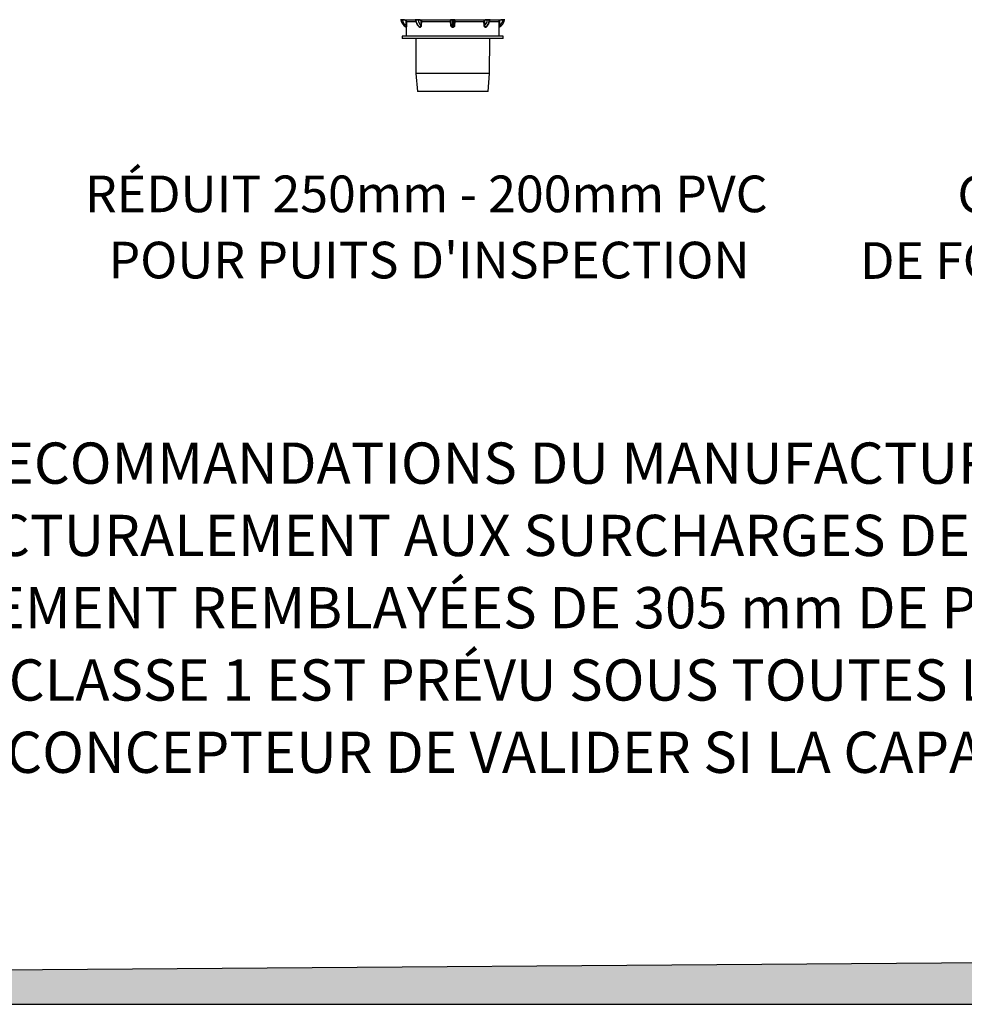
# Model space of a CAD drawing. Units: millimetres. Extents: x 948 to 40071, y 666 to 24284.
# Drawn here: x 8819 to 14000, y 666 to 6068 of the extents above; entities that cross this region are included whole.
import ezdxf

# ---------------------------------------------------------------- set-up
doc = ezdxf.new("R2010")
doc.units = ezdxf.units.MM
doc.header["$LTSCALE"] = 95
doc.layers.add('FORMAT', color=7, linetype='Continuous')
doc.styles.add('SLDTEXTSTYLE0', font='TXT', dxfattribs={"width": 0.7, "bigfont": 'bigfont'})
doc.styles.add('SLDTEXTSTYLE1', font='TXT', dxfattribs={"width": 0.7})

# ---------------------------------------------------------------- blocks, each defined once
blk = doc.blocks.new('SW_NOTE_0')
at = {"layer": 'FORMAT', "color": 0, "attachment_point": 1}
for s, insert, char_height, style in [('L’INSTALLATION DOIT ÊTRE FAITE SELON LES RECOMMANDATIONS DU MANUFACTURIER.', (0, 291.6), 226.219, 'SLDTEXTSTYLE0'), ('LE SYSTÈME EST CONÇU POUR RÉSISTER STRUCTURALEMENT AUX SURCHARGES DE CIRCULATION CL-625 (CSA-S6), H-25 ET HS-25 (AASHTO).', (0, -105), 226.2188, 'SLDTEXTSTYLE1'), ('LES CHAMBRES HS290 DOIVENT ÊTRE MINIMALEMENT REMBLAYÉES DE 305 mm DE PIERRE NETTE ET DE 305 mm DE MATÉRIAU GRANULAIRE COMPACTÉ À 90% P.M.', (0, -501.6), 226.2188, 'SLDTEXTSTYLE1'), ('LE GÉOTEXTILE DE PROTECTION AASHTO M288 CLASSE 1 EST PRÉVU SOUS TOUTES LES CHAMBRES RECEVANT UN APPORT D’EAU (SUR UNE LONGUEUR DE 4.57m).', (0, -898.3), 226.2188, 'SLDTEXTSTYLE0'), ('IL EST DE LA RESPONSABILITÉ DE L’INGÉNIEUR CONCEPTEUR DE VALIDER SI LA CAPACITÉ PORTANTE DES SOLS EN PLACE EST SUFFISANTE POUR SUPPORTER LE BASSIN.', (0, -1294.9), 226.2188, 'SLDTEXTSTYLE0')]:
    blk.add_mtext(s, dxfattribs=dict(at, insert=insert, char_height=char_height, style=style))
blk = doc.blocks.new('SW_NOTE_0_15')
at = {"layer": 'FORMAT', "color": 0, "char_height": 201.083, "attachment_point": 2, "style": 'SLDTEXTSTYLE1'}
for s, insert in [('RÉDUIT 250mm - 200mm PVC', (1718.6, 259.2)), ("POUR PUITS D'INSPECTION", (1733.8, -103.9))]:
    blk.add_mtext(s, dxfattribs=dict(at, insert=insert))
blk = doc.blocks.new('SW_NOTE_0_32')
at = {"layer": 'FORMAT', "color": 0, "char_height": 201.083, "attachment_point": 2, "style": 'SLDTEXTSTYLE1'}
for s, insert in [('CADRE ET COUVERCLE', (1313.3, 259.2)), ('DE FONTE AJUSTABLE 250mm', (1282.1, -103.9))]:
    blk.add_mtext(s, dxfattribs=dict(at, insert=insert))

msp = doc.modelspace()

# ---------------------------------------------------------------- hatches: boundary and pattern name
at = {"layer": 'FORMAT', "true_color": 0x00a55e}
msp.add_hatch(color=114, dxfattribs=at).paths.add_polyline_path([(40071, 1080.18), (947.69, 797.72), (947.69, 665.59), (40071, 665.59)], flags=0)

# ---------------------------------------------------------------- linework, layer by layer
at = {"color": 7, "linetype": 'Continuous', "lineweight": 25}
for p, q in [((10911.04, 6067.74), (10988.98, 6067.74)), ((10938.35, 6035.65), (10938.46, 6058.35)), ((10939.82, 6058.25), (10939.77, 6035.51)), ((10939.82, 6058.25), (10992.04, 6058.25)), ((10991.96, 6067.95), (10992.25, 6067.95)), ((10993.12, 6066.74), (10992.83, 6066.74)), ((10998.92, 6067.74), (11187.08, 6067.74)), ((11019.24, 6035.65), (11020.67, 6058.35)), ((11022.64, 6058.25), (11021.25, 6035.51)), ((11022.64, 6058.25), (11182.32, 6058.25)), ((11184.23, 6035.51), (11182.32, 6058.25)), ((11183.75, 6058.35), (11185.67, 6035.65)), ((11185.67, 6035.65), (11185.67, 6066.27)), ((11193.91, 6067.95), (11194.32, 6067.95)), ((11194.32, 6066.74), (11193.91, 6066.74)), ((11193.91, 6026.87), (11193.91, 6066.74)), ((11194.32, 6026.87), (11194.32, 6066.74)), ((11201.15, 6067.74), (11389.31, 6067.74)), ((11202.56, 6035.65), (11202.56, 6066.27)), ((11202.56, 6035.65), (11204.48, 6058.35)), ((11205.91, 6058.25), (11204, 6035.51)), ((11205.91, 6058.25), (11365.59, 6058.25)), ((11366.98, 6035.51), (11365.59, 6058.25)), ((11367.56, 6058.35), (11368.99, 6035.65)), ((11395.4, 6066.74), (11395.11, 6066.74)), ((11395.98, 6067.95), (11396.27, 6067.95)), ((11396.23, 6058.25), (11448.41, 6058.25)), ((11399.25, 6067.74), (11477.19, 6067.74)), ((11448.46, 6035.51), (11448.41, 6058.25)), ((11449.77, 6058.35), (11449.88, 6035.65)), ((10939.58, 6025.5), (10939.64, 5977.28)), ((11013.42, 6026.87), (11013.71, 6026.87)), ((11014.28, 6025.54), (11013.99, 6025.54)), ((11193.91, 6026.87), (11194.32, 6026.87)), ((11194.32, 6025.54), (11193.91, 6025.54)), ((11374.24, 6025.54), (11373.95, 6025.54)), ((11374.51, 6026.87), (11374.81, 6026.87)), ((11448.59, 5977.28), (11448.65, 6025.5)), ((11448.65, 6025.5), (11448.65, 6025.54)), ((10916.62, 5977.28), (10916.62, 5965.21)), ((11471.61, 5977.28), (10916.62, 5977.28)), ((11471.61, 5965.21), (10916.62, 5965.21)), ((10990.89, 5965.21), (10991.66, 5772.96)), ((11396.57, 5772.96), (11397.34, 5965.21)), ((11471.61, 5965.21), (11471.61, 5977.28)), ((10991.66, 5772.96), (11000.11, 5674.51)), ((11152.52, 5772.96), (10991.66, 5772.96)), ((11396.57, 5772.96), (11152.52, 5772.96)), ((11388.12, 5674.51), (11396.57, 5772.96)), ((11154.26, 5674.51), (11000.11, 5674.51)), ((11388.12, 5674.51), (11154.26, 5674.51))]:
    msp.add_line(p, q, dxfattribs=at)
at = {"color": 7, "linetype": 'Continuous', "lineweight": 25, "flags": 128}
for points in [[(11013.42, 6026.87), (11009.57, 6030.18), (11006, 6034.09), (11002.76, 6038.53), (10999.9, 6043.47), (10997.45, 6048.82), (10995.43, 6054.54), (10993.89, 6060.53), (10992.83, 6066.74)], [(11013.71, 6026.87), (11009.86, 6030.18), (11006.29, 6034.09), (11003.05, 6038.53), (11000.19, 6043.47), (10997.74, 6048.82), (10995.73, 6054.54), (10994.18, 6060.53), (10993.12, 6066.74)], [(11005.25, 6067.74), (11005.07, 6067.72), (11004.9, 6067.63), (11004.73, 6067.5), (11004.59, 6067.32), (11004.48, 6067.09), (11004.39, 6066.84), (11004.33, 6066.56), (11004.31, 6066.27)], [(11015.65, 6067.74), (11015.47, 6067.72), (11015.29, 6067.63), (11015.13, 6067.5), (11014.99, 6067.32), (11014.87, 6067.1), (11014.78, 6066.85), (11014.73, 6066.57), (11014.7, 6066.29)], [(11193.91, 6066.74), (11193.91, 6066.96), (11193.91, 6067.17), (11193.91, 6067.37), (11193.91, 6067.54), (11193.91, 6067.69), (11193.91, 6067.81), (11193.91, 6067.9), (11193.91, 6067.95)], [(11194.32, 6067.95), (11194.32, 6067.9), (11194.32, 6067.81), (11194.32, 6067.69), (11194.32, 6067.54), (11194.32, 6067.37), (11194.32, 6067.17), (11194.32, 6066.96), (11194.32, 6066.74)], [(11373.53, 6066.29), (11373.5, 6066.57), (11373.45, 6066.85), (11373.36, 6067.1), (11373.24, 6067.32), (11373.1, 6067.5), (11372.94, 6067.63), (11372.76, 6067.72), (11372.58, 6067.74)], [(11374.51, 6026.87), (11378.37, 6030.18), (11381.94, 6034.09), (11385.18, 6038.53), (11388.04, 6043.47), (11390.49, 6048.82), (11392.5, 6054.54), (11394.05, 6060.53), (11395.11, 6066.74)], [(11374.81, 6026.87), (11378.66, 6030.18), (11382.23, 6034.09), (11385.47, 6038.53), (11388.33, 6043.47), (11390.78, 6048.82), (11392.79, 6054.54), (11394.34, 6060.53), (11395.4, 6066.74)], [(11383.92, 6066.27), (11383.9, 6066.56), (11383.84, 6066.84), (11383.75, 6067.09), (11383.64, 6067.32), (11383.5, 6067.5), (11383.33, 6067.63), (11383.16, 6067.72), (11382.98, 6067.74)], [(11193.91, 6026.87), (11193.91, 6026.76), (11193.91, 6026.63), (11193.91, 6026.48), (11193.91, 6026.31), (11193.91, 6026.13), (11193.91, 6025.94), (11193.91, 6025.74), (11193.91, 6025.54)], [(11194.32, 6025.54), (11194.32, 6025.74), (11194.32, 6025.94), (11194.32, 6026.13), (11194.32, 6026.31), (11194.32, 6026.48), (11194.32, 6026.63), (11194.32, 6026.76), (11194.32, 6026.87)]]:
    msp.add_lwpolyline(points, dxfattribs=at)
at = {"color": 7, "linetype": 'Continuous', "lineweight": 25}
for centre, radius, start, end in [((10908.18, 6066.47), 1.51, 58.92589, 80.4527), ((10908.18, 6066.47), 1.51, 10.33738, 58.92589), ((10965.45, 6076.91), 56.71, 190.33738, 241.9516), ((10910.82, 6066.49), 1.28, 358.17013, 80.35782), ((10913.87, 6066.63), 3.39, 353.96457, 19.17206), ((10965.45, 6076.91), 49.36, 192.44732, 236.70967), ((10927.06, 6066.64), 3.42, 354.09313, 18.89528), ((10938.74, 6052.66), 5.7, 79.05701, 92.83223), ((10988.98, 6066.24), 1.51, 7.94542, 89.99959), ((10991.48, 6066.69), 1.35, 1.99963, 69.26768), ((10991.77, 6066.69), 1.35, 2.01241, 69.27075), ((10946.75, 6066.74), 52.18, 359.67502, 1.10214), ((11056.76, 6072.89), 52.86, 187.18691, 224.7831), ((11020.26, 6029.67), 28.68, 85.22185, 89.17083), ((11168.16, 6278.07), 220.27, 273.68628, 274.05864), ((11182.69, 6066.24), 1.5, 1.73348, 89.83261), ((11184.17, 6066.24), 1.5, 1.23302, 89.82358), ((11186.86, 6066.49), 1.27, 357.89532, 79.97069), ((11201.37, 6066.49), 1.27, 100.02931, 182.10468), ((11204.06, 6066.24), 1.5, 90.17642, 178.76698), ((11205.54, 6066.24), 1.5, 90.16739, 178.26652), ((11220.07, 6278.07), 220.27, 265.94136, 266.31372), ((11367.97, 6029.67), 28.68, 90.82917, 94.77815), ((11331.47, 6072.89), 52.86, 315.2169, 352.81309), ((11441.48, 6066.74), 52.18, 178.89786, 180.32498), ((11396.46, 6066.69), 1.35, 110.72925, 177.98759), ((11396.75, 6066.69), 1.35, 110.73232, 178.00037), ((11399.25, 6066.24), 1.51, 90.00041, 172.05458), ((11449.49, 6052.66), 5.7, 87.16777, 100.94299), ((11422.78, 6076.91), 56.71, 298.0484, 349.66262), ((11422.78, 6076.91), 49.36, 303.29033, 347.55268), ((11461.16, 6066.64), 3.42, 161.10472, 185.90687), ((11474.36, 6066.63), 3.39, 160.82794, 186.03543), ((11477.4, 6066.49), 1.28, 99.64218, 181.82987), ((11480.05, 6066.47), 1.51, 99.5473, 169.66262), ((10938.66, 6031.61), 4.05, 74.10862, 94.29444), ((10938.08, 6025.54), 1.51, 0.03144, 61.9516), ((10938.08, 6025.54), 1.51, 0.06066, 61.9516), ((11012.32, 6025.61), 1.67, 357.41295, 48.69823), ((11012.61, 6025.62), 1.67, 357.36594, 48.62006), ((11018.88, 6016.34), 19.32, 82.93364, 88.93176), ((11169.76, 6188.13), 153.31, 275.41708, 275.95775), ((11218.47, 6188.13), 153.31, 264.04225, 264.58292), ((11369.35, 6016.34), 19.32, 91.06824, 97.06636), ((11375.62, 6025.62), 1.67, 131.37994, 182.63406), ((11375.91, 6025.61), 1.67, 131.30177, 182.58705), ((11449.57, 6031.61), 4.05, 85.70556, 105.89138), ((11450.15, 6025.54), 1.51, 118.0484, 179.96683), ((11450.15, 6025.54), 1.51, 118.0484, 179.93934)]:
    msp.add_arc(centre, radius, start, end, dxfattribs=at)
for points, knots in [([(10908.43, 6067.95), (10908.53, 6067.94), (10908.72, 6067.91), (10909.89, 6067.76), (10910.8, 6067.75), (10911.04, 6067.74)], [0, 0, 0, 0, 0.4284181, 0.8491154, 1, 1, 1, 1]), ([(10912.1, 6066.44), (10911.88, 6066.45), (10911.04, 6066.49), (10909.94, 6066.68), (10909.76, 6066.72), (10909.66, 6066.74)], [0, 0, 0, 0, 0.1544245, 0.5773842, 1, 1, 1, 1]), ([(10917.24, 6066.27), (10916.27, 6066.31), (10914.35, 6066.38), (10912.84, 6066.42), (10912.1, 6066.44)], [0, 0, 0, 0, 0.506136, 1, 1, 1, 1]), ([(10930.46, 6066.29), (10929.46, 6066.29), (10925.06, 6066.28), (10920.65, 6066.28), (10917.24, 6066.27)], [0, 0, 0, 0, 0.22677425, 1, 1, 1, 1]), ([(10930.3, 6067.74), (10931.37, 6067.64), (10933.53, 6067.43), (10936.4, 6065.77), (10938.55, 6063.34), (10939.67, 6060.68), (10939.78, 6058.94), (10939.82, 6058.25)], [0, 0, 0, 0, 0.216891, 0.4341178, 0.6494203, 0.8615068, 1, 1, 1, 1]), ([(10938.46, 6058.35), (10938.42, 6058.93), (10938.34, 6060.38), (10937.4, 6062.61), (10935.6, 6064.64), (10933.18, 6066.03), (10931.37, 6066.2), (10930.46, 6066.29)], [0, 0, 0, 0, 0.1382856, 0.3497454, 0.5646276, 0.7821399, 1, 1, 1, 1]), ([(10988.98, 6067.74), (10989.14, 6067.77), (10989.46, 6067.83), (10990.78, 6067.95), (10991.75, 6067.95), (10991.96, 6067.95)], [0, 0, 0, 0, 0.4326704, 0.8751657, 1, 1, 1, 1]), ([(10992.83, 6066.74), (10992.65, 6066.74), (10991.83, 6066.73), (10990.75, 6066.58), (10990.56, 6066.49), (10990.47, 6066.44)], [0, 0, 0, 0, 0.122827, 0.561195, 1, 1, 1, 1]), ([(10990.49, 6066.44), (10990.59, 6065.74), (10990.95, 6063.11), (10991.91, 6058.65), (10993.52, 6053.16), (10995.57, 6047.92), (10998.02, 6042.97), (11000.85, 6038.38), (11004.06, 6034.21), (11007.38, 6030.65), (11009.77, 6028.73), (11010.86, 6027.86)], [0, 0, 0, 0, 0.0444495, 0.1659796, 0.2877319, 0.4096795, 0.5318072, 0.6540244, 0.7761394, 0.8978855, 1, 1, 1, 1]), ([(10992.25, 6067.95), (10993.07, 6067.94), (10994.71, 6067.91), (10997.14, 6067.76), (10998.55, 6067.75), (10998.92, 6067.74)], [0, 0, 0, 0, 0.4284181, 0.8491154, 1, 1, 1, 1]), ([(10998.93, 6066.44), (10998.6, 6066.45), (10997.37, 6066.49), (10995.24, 6066.68), (10993.83, 6066.72), (10993.12, 6066.74)], [0, 0, 0, 0, 0.15442454, 0.57738418, 1, 1, 1, 1]), ([(11004.31, 6066.27), (11003.48, 6066.31), (11001.85, 6066.38), (10999.9, 6066.42), (10998.93, 6066.44)], [0, 0, 0, 0, 0.506136, 1, 1, 1, 1]), ([(11014.7, 6066.29), (11013.92, 6066.29), (11010.46, 6066.28), (11006.99, 6066.28), (11004.31, 6066.27)], [0, 0, 0, 0, 0.2267743, 1, 1, 1, 1]), ([(11020.67, 6058.35), (11020.67, 6058.93), (11020.67, 6060.38), (11020.03, 6062.61), (11018.69, 6064.64), (11016.83, 6066.03), (11015.41, 6066.2), (11014.7, 6066.29)], [0, 0, 0, 0, 0.1382856, 0.3497454, 0.5646276, 0.7821399, 1, 1, 1, 1]), ([(11015.65, 6067.74), (11016.47, 6067.64), (11018.12, 6067.43), (11020.29, 6065.77), (11021.86, 6063.34), (11022.62, 6060.68), (11022.64, 6058.94), (11022.64, 6058.25)], [0, 0, 0, 0, 0.216891, 0.4341178, 0.6494203, 0.8615068, 1, 1, 1, 1]), ([(11182.32, 6058.25), (11182.27, 6059.31), (11182.17, 6061.41), (11182.17, 6064.22), (11182.28, 6066.36), (11182.47, 6067.56), (11182.62, 6067.69), (11182.69, 6067.74)], [0, 0, 0, 0, 0.2109619, 0.4219786, 0.6324852, 0.8448511, 1, 1, 1, 1]), ([(11184.19, 6066.29), (11184.12, 6066.24), (11183.95, 6066.14), (11183.74, 6065.14), (11183.61, 6063.35), (11183.6, 6060.99), (11183.7, 6059.23), (11183.75, 6058.35)], [0, 0, 0, 0, 0.1558953, 0.36876581, 0.57905415, 0.78944588, 1, 1, 1, 1]), ([(11185.67, 6066.27), (11185.56, 6066.27), (11185.06, 6066.28), (11184.57, 6066.28), (11184.19, 6066.29)], [0, 0, 0, 0, 0.2267742, 1, 1, 1, 1]), ([(11188.13, 6066.44), (11187.5, 6066.42), (11186.24, 6066.38), (11185.86, 6066.31), (11185.67, 6066.27)], [0, 0, 0, 0, 0.4995657, 1, 1, 1, 1]), ([(11187.08, 6067.74), (11187.95, 6067.77), (11189.71, 6067.83), (11192.19, 6067.95), (11193.6, 6067.95), (11193.91, 6067.95)], [0, 0, 0, 0, 0.4326704, 0.8751657, 1, 1, 1, 1]), ([(11193.91, 6066.74), (11193.65, 6066.74), (11192.45, 6066.73), (11190.32, 6066.58), (11188.86, 6066.49), (11188.13, 6066.44)], [0, 0, 0, 0, 0.122827, 0.561195, 1, 1, 1, 1]), ([(11194.32, 6067.95), (11195.39, 6067.94), (11197.5, 6067.91), (11199.77, 6067.76), (11200.86, 6067.75), (11201.15, 6067.74)], [0, 0, 0, 0, 0.4284181, 0.8491154, 1, 1, 1, 1]), ([(11200.1, 6066.44), (11199.85, 6066.45), (11198.95, 6066.49), (11197.04, 6066.68), (11195.23, 6066.72), (11194.32, 6066.74)], [0, 0, 0, 0, 0.1544245, 0.5773842, 1, 1, 1, 1]), ([(11202.56, 6066.27), (11202.37, 6066.31), (11201.98, 6066.38), (11200.72, 6066.42), (11200.1, 6066.44)], [0, 0, 0, 0, 0.506136, 1, 1, 1, 1]), ([(11204.04, 6066.29), (11203.93, 6066.29), (11203.44, 6066.28), (11202.94, 6066.28), (11202.56, 6066.27)], [0, 0, 0, 0, 0.2267743, 1, 1, 1, 1]), ([(11204.48, 6058.35), (11204.52, 6058.93), (11204.6, 6060.38), (11204.63, 6062.61), (11204.54, 6064.64), (11204.33, 6066.03), (11204.14, 6066.2), (11204.04, 6066.29)], [0, 0, 0, 0, 0.1382856, 0.3497454, 0.5646276, 0.7821399, 1, 1, 1, 1]), ([(11205.54, 6067.74), (11205.63, 6067.64), (11205.81, 6067.43), (11206, 6065.77), (11206.07, 6063.34), (11206.03, 6060.68), (11205.95, 6058.94), (11205.91, 6058.25)], [0, 0, 0, 0, 0.216891, 0.4341178, 0.6494203, 0.8615068, 1, 1, 1, 1]), ([(11365.59, 6058.25), (11365.62, 6059.31), (11365.7, 6061.41), (11366.82, 6064.22), (11368.56, 6066.36), (11370.6, 6067.56), (11371.99, 6067.69), (11372.58, 6067.74)], [0, 0, 0, 0, 0.2109619, 0.4219786, 0.6324852, 0.8448511, 1, 1, 1, 1]), ([(11373.53, 6066.29), (11373.02, 6066.24), (11371.82, 6066.14), (11370.07, 6065.14), (11368.58, 6063.35), (11367.63, 6060.99), (11367.58, 6059.23), (11367.56, 6058.35)], [0, 0, 0, 0, 0.1558953, 0.3687658, 0.5790542, 0.7894459, 1, 1, 1, 1]), ([(11383.92, 6066.27), (11383.13, 6066.27), (11379.67, 6066.28), (11376.2, 6066.28), (11373.53, 6066.29)], [0, 0, 0, 0, 0.2267742, 1, 1, 1, 1]), ([(11377.39, 6027.85), (11377.93, 6028.28), (11379.75, 6029.69), (11382.63, 6032.49), (11385.92, 6036.37), (11388.88, 6040.7), (11391.49, 6045.42), (11393.72, 6050.48), (11395.54, 6055.82), (11396.92, 6061.16), (11397.48, 6064.76), (11397.74, 6066.44)], [0, 0, 0, 0, 0.0507234, 0.1692226, 0.2884353, 0.4085713, 0.5293378, 0.6504746, 0.7717848, 0.8931222, 1, 1, 1, 1]), ([(11389.3, 6066.44), (11388.32, 6066.42), (11386.37, 6066.38), (11384.74, 6066.31), (11383.92, 6066.27)], [0, 0, 0, 0, 0.4995657, 1, 1, 1, 1]), ([(11395.11, 6066.74), (11394.92, 6066.74), (11394.04, 6066.73), (11392.12, 6066.58), (11390.24, 6066.49), (11389.3, 6066.44)], [0, 0, 0, 0, 0.122827, 0.561195, 1, 1, 1, 1]), ([(11389.31, 6067.74), (11390.38, 6067.77), (11392.54, 6067.83), (11394.73, 6067.95), (11395.75, 6067.95), (11395.98, 6067.95)], [0, 0, 0, 0, 0.4326704, 0.8751657, 1, 1, 1, 1]), ([(11397.76, 6066.44), (11397.74, 6066.45), (11397.7, 6066.49), (11397.12, 6066.68), (11395.97, 6066.72), (11395.4, 6066.74)], [0, 0, 0, 0, 0.1544245, 0.5773842, 1, 1, 1, 1]), ([(11396.27, 6067.95), (11396.95, 6067.94), (11398.31, 6067.91), (11399.09, 6067.76), (11399.22, 6067.75), (11399.25, 6067.74)], [0, 0, 0, 0, 0.4284181, 0.8491154, 1, 1, 1, 1]), ([(11448.41, 6058.25), (11448.51, 6059.31), (11448.71, 6061.41), (11450.3, 6064.22), (11452.66, 6066.36), (11455.34, 6067.56), (11457.16, 6067.69), (11457.93, 6067.74)], [0, 0, 0, 0, 0.2109619, 0.4219786, 0.6324852, 0.8448511, 1, 1, 1, 1]), ([(11457.77, 6066.29), (11457.12, 6066.24), (11455.59, 6066.14), (11453.33, 6065.14), (11451.35, 6063.35), (11450.02, 6060.99), (11449.85, 6059.23), (11449.77, 6058.35)], [0, 0, 0, 0, 0.1558953, 0.3687658, 0.5790542, 0.7894459, 1, 1, 1, 1]), ([(11470.99, 6066.27), (11469.99, 6066.27), (11465.58, 6066.28), (11461.17, 6066.28), (11457.77, 6066.29)], [0, 0, 0, 0, 0.2267742, 1, 1, 1, 1]), ([(11476.13, 6066.44), (11475.38, 6066.42), (11473.87, 6066.38), (11471.95, 6066.31), (11470.99, 6066.27)], [0, 0, 0, 0, 0.4995657, 1, 1, 1, 1]), ([(11478.57, 6066.74), (11478.56, 6066.74), (11478.52, 6066.73), (11477.93, 6066.58), (11476.73, 6066.49), (11476.13, 6066.44)], [0, 0, 0, 0, 0.12282699, 0.56119501, 1, 1, 1, 1]), ([(11477.19, 6067.74), (11477.83, 6067.77), (11479.14, 6067.83), (11479.75, 6067.95), (11479.79, 6067.95), (11479.8, 6067.95)], [0, 0, 0, 0, 0.4326704, 0.8751657, 1, 1, 1, 1]), ([(10938.79, 6026.87), (10938.78, 6026.97), (10938.78, 6027.19), (10938.73, 6029.04), (10938.6, 6031.99), (10938.44, 6034.42), (10938.35, 6035.65)], [0, 0, 0, 0, 0.2062533, 0.4413038, 0.7186957, 1, 1, 1, 1]), ([(10939.77, 6035.51), (10939.76, 6034.12), (10939.74, 6031.35), (10939.66, 6028.01), (10939.6, 6025.9), (10939.59, 6025.65), (10939.58, 6025.54)], [0, 0, 0, 0, 0.2755228, 0.5521026, 0.7898735, 1, 1, 1, 1]), ([(11013.99, 6025.54), (11013.28, 6025.64), (11011.87, 6025.85), (11010.01, 6027.36), (11009.16, 6028.89), (11008.74, 6029.64)], [0, 0, 0, 0, 0.3382687, 0.6765298, 1, 1, 1, 1]), ([(11010.9, 6027.91), (11011.14, 6027.69), (11011.9, 6027.01), (11012.81, 6026.92), (11013.42, 6026.87)], [0, 0, 0, 0, 0.3156833, 1, 1, 1, 1]), ([(11013.71, 6026.87), (11014.36, 6026.97), (11015.73, 6027.19), (11017.6, 6029.04), (11018.96, 6031.99), (11019.14, 6034.42), (11019.24, 6035.65)], [0, 0, 0, 0, 0.2062533, 0.4413038, 0.7186957, 1, 1, 1, 1]), ([(11021.25, 6035.51), (11021.06, 6034.12), (11020.69, 6031.35), (11018.93, 6028.01), (11016.66, 6025.9), (11015.04, 6025.65), (11014.28, 6025.54)], [0, 0, 0, 0, 0.2755228, 0.5521026, 0.7898735, 1, 1, 1, 1]), ([(11193.91, 6025.54), (11192.9, 6025.64), (11190.89, 6025.85), (11188.19, 6027.43), (11186.02, 6029.8), (11184.67, 6032.62), (11184.36, 6034.63), (11184.23, 6035.51)], [0, 0, 0, 0, 0.1978624, 0.3957204, 0.6006165, 0.8254436, 1, 1, 1, 1]), ([(11185.67, 6035.65), (11185.78, 6034.87), (11186.04, 6033.1), (11187.18, 6030.62), (11189.03, 6028.53), (11191.33, 6027.14), (11193.05, 6026.96), (11193.91, 6026.87)], [0, 0, 0, 0, 0.1787644, 0.4061006, 0.6104813, 0.8058012, 1, 1, 1, 1]), ([(11194.32, 6026.87), (11195.23, 6026.97), (11197.18, 6027.19), (11199.88, 6029.04), (11201.92, 6031.99), (11202.34, 6034.42), (11202.56, 6035.65)], [0, 0, 0, 0, 0.2062533, 0.4413038, 0.7186957, 1, 1, 1, 1]), ([(11204, 6035.51), (11203.74, 6034.12), (11203.23, 6031.35), (11200.82, 6028.01), (11197.67, 6025.9), (11195.39, 6025.65), (11194.32, 6025.54)], [0, 0, 0, 0, 0.2755228, 0.5521026, 0.7898735, 1, 1, 1, 1]), ([(11373.95, 6025.54), (11373.24, 6025.64), (11371.8, 6025.85), (11369.86, 6027.43), (11368.29, 6029.8), (11367.3, 6032.62), (11367.08, 6034.63), (11366.98, 6035.51)], [0, 0, 0, 0, 0.1978624, 0.3957204, 0.6006165, 0.8254436, 1, 1, 1, 1]), ([(11368.99, 6035.65), (11369.04, 6034.87), (11369.13, 6033.1), (11369.85, 6030.62), (11371.09, 6028.53), (11372.69, 6027.14), (11373.91, 6026.96), (11374.51, 6026.87)], [0, 0, 0, 0, 0.1787644, 0.4061006, 0.6104813, 0.8058012, 1, 1, 1, 1]), ([(11379.18, 6029.31), (11378.99, 6028.87), (11378.35, 6027.41), (11376.57, 6025.93), (11374.98, 6025.66), (11374.24, 6025.54)], [0, 0, 0, 0, 0.1864297, 0.6183218, 1, 1, 1, 1]), ([(11374.81, 6026.87), (11375.47, 6026.92), (11376.38, 6026.99), (11377.12, 6027.73), (11377.32, 6027.93)], [0, 0, 0, 0, 0.7265695, 1, 1, 1, 1]), ([(11448.65, 6025.54), (11448.64, 6025.64), (11448.63, 6025.85), (11448.58, 6027.43), (11448.52, 6029.8), (11448.48, 6032.62), (11448.47, 6034.63), (11448.46, 6035.51)], [0, 0, 0, 0, 0.1978624, 0.3957204, 0.6006165, 0.8254436, 1, 1, 1, 1]), ([(11449.88, 6035.65), (11449.82, 6034.87), (11449.7, 6033.1), (11449.57, 6030.62), (11449.49, 6028.53), (11449.45, 6027.14), (11449.45, 6026.96), (11449.44, 6026.87)], [0, 0, 0, 0, 0.1787644, 0.4061006, 0.6104813, 0.8058012, 1, 1, 1, 1])]:
    msp.add_open_spline(points, degree=3, knots=knots, dxfattribs=at)
at = {"layer": 'FORMAT', "color": 114, "true_color": 0x00a55e}
for p, q in [((40071, 1080.18), (947.69, 797.72)), ((947.69, 665.59), (40071, 665.59))]:
    msp.add_line(p, q, dxfattribs=at)

# ---------------------------------------------------------------- block references
at = {"layer": 'FORMAT', "color": 7}
for name, p in [('SW_NOTE_0_15', (9330.54, 4953.55)), ('SW_NOTE_0_32', (14083.92, 4951.05))]:
    msp.add_blockref(name, p, dxfattribs=at)
at = {"layer": 'FORMAT'}
msp.add_blockref('SW_NOTE_0', (1936.11, 3456.39), dxfattribs=at)

doc.saveas('drawing.dxf')
